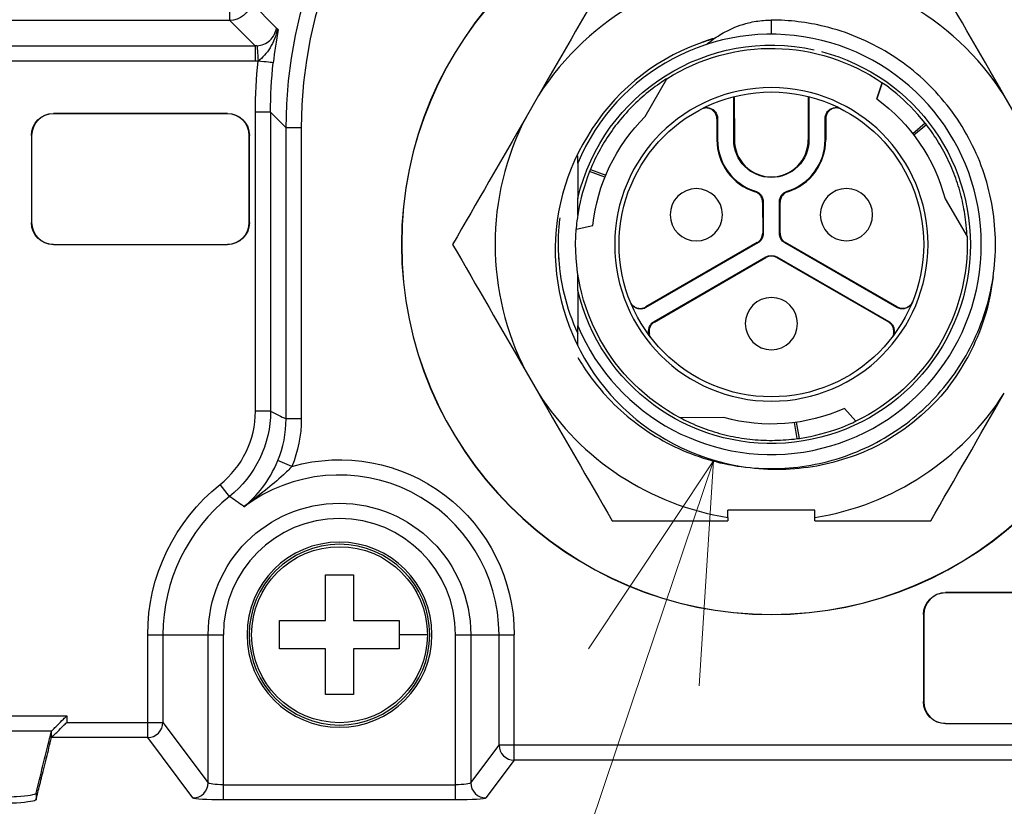
# Model space of a CAD drawing. Extents: x -1485 to 5, y 0 to 1050.
# Drawn here: x -344 to -299, y 417 to 453 of the extents above; entities that cross this region are included whole.
import ezdxf

# ---------------------------------------------------------------- set-up
doc = ezdxf.new("R2010")
doc.units = 0
doc.header["$LTSCALE"] = 5
doc.layers.get('0').update_dxf_attribs({"linetype": 'CONTINUOUS'})
doc.layers.add('1', color=4, linetype='CONTINUOUS', lineweight=15)

# ---------------------------------------------------------------- blocks, each defined once
blk = doc.blocks.new('*S26')
at = {"layer": '1', "linetype": 'Continuous'}
for p, q in [((-312.478, 432.965), (-318.213, 424.346)), ((-315.674, 423.489), (-312.478, 432.965)), ((-313.136, 422.633), (-312.478, 432.965))]:
    blk.add_line(p, q, dxfattribs=at)
at = {"layer": '1'}
blk.add_line((-330, 381.018), (-315.674, 423.489), dxfattribs=at)

msp = doc.modelspace()

# ---------------------------------------------------------------- linework, layer by layer
at = {"color": 8}
for p, q in [((-333.728456, 454.015547), (-332.554119, 452.841211)), ((-334.709011, 453.195692), (-334.709011, 453.821563)), ((-334.709011, 453.195692), (-376.658342, 453.195692)), ((-333.536662, 452.023343), (-334.709011, 453.195692)), ((-377.830692, 452.023343), (-333.536662, 452.023343)), ((-333.536662, 452.023343), (-333.536662, 451.324302)), ((-333.536662, 451.324302), (-377.830692, 451.324302)), ((-333.528362, 435.247081), (-333.528362, 448.982592)), ((-332.829321, 448.982592), (-333.528362, 448.982592)), ((-332.829321, 448.982592), (-332.829321, 435.247081)), ((-332.117976, 448.271247), (-332.829321, 448.982592)), ((-342.813572, 448.921947), (-342.813572, 448.913219)), ((-334.813572, 448.913219), (-334.813572, 448.921947)), ((-331.418935, 448.271247), (-332.117976, 448.271247)), ((-332.117976, 434.897987), (-332.117976, 448.271247)), ((-331.418935, 448.271247), (-331.418935, 434.897987)), ((-343.813572, 447.913219), (-343.822299, 447.913219)), ((-333.804844, 447.913219), (-333.813572, 447.913219)), ((-312.315471, 447.71223), (-312.286498, 447.712241)), ((-311.515471, 447.712546), (-311.544444, 447.712535)), ((-308.115471, 447.713892), (-308.086499, 447.713903)), ((-307.315471, 447.714208), (-307.344444, 447.714197)), ((-343.822299, 443.913219), (-343.813572, 443.913219)), ((-333.813572, 443.913219), (-333.804844, 443.913219)), ((-310.213777, 443.432674), (-310.184798, 443.415959)), ((-309.413777, 443.432991), (-309.442743, 443.416252)), ((-342.813572, 442.913219), (-342.813572, 442.904492)), ((-334.813572, 442.904492), (-334.813572, 442.913219)), ((-310.463604, 442.999566), (-310.434625, 442.98285)), ((-309.163608, 443.00008), (-309.192573, 442.983341)), ((-310.06333, 442.306904), (-310.063343, 442.340358)), ((-309.563333, 442.307101), (-309.563347, 442.340556)), ((-332.829321, 435.247081), (-333.528362, 435.247081)), ((-331.418935, 434.897987), (-332.117976, 434.897987)), ((-331.853408, 432.716565), (-332.498872, 432.984349)), ((-334.714535, 431.339106), (-335.149645, 431.886223)), ((-301.813572, 426.921947), (-301.813572, 426.913219)), ((-302.813572, 425.913219), (-302.822299, 425.913219)), ((-338.477081, 420.264567), (-338.477081, 424.988577)), ((-338.477081, 424.988577), (-334.999811, 424.988577)), ((-337.77804, 424.988577), (-337.77804, 420.962861)), ((-335.698852, 418.188636), (-335.698852, 424.988577)), ((-334.999811, 417.397567), (-334.999811, 424.988577)), ((-324.328362, 417.397567), (-324.328362, 424.988577)), ((-324.328362, 424.988577), (-321.631968, 424.988577)), ((-323.629321, 424.988577), (-323.629321, 418.188636)), ((-322.331009, 419.920952), (-322.331009, 424.988577)), ((-321.631968, 419.222657), (-321.631968, 424.988577)), ((-302.822299, 421.913219), (-302.813572, 421.913219)), ((-397.128725, 421.262861), (-342.199448, 421.262861)), ((-342.199448, 420.962861), (-337.77804, 420.962861)), ((-337.77804, 420.962861), (-335.698852, 418.188636)), ((-301.813572, 420.913219), (-301.813572, 420.904492)), ((-342.897743, 420.564567), (-396.43043, 420.564567)), ((-338.477081, 420.264567), (-342.897743, 420.264567)), ((-336.397893, 417.490341), (-338.477081, 420.264567)), ((-323.629321, 418.188636), (-322.331009, 419.920952)), ((-256.497164, 419.920952), (-322.331009, 419.920952)), ((-321.631968, 419.222657), (-322.93028, 417.490341)), ((-257.196205, 419.222657), (-321.631968, 419.222657)), ((-334.999811, 418.095862), (-324.328362, 418.095862)), ((-324.328362, 417.397567), (-334.999811, 417.397567))]:
    msp.add_line(p, q, dxfattribs=at)
for p, q in [((-315.610933, 448.782896), (-314.62024, 450.522158)), ((-304.966984, 449.589527), (-304.721639, 450.334285)), ((-304.721639, 450.334285), (-304.966984, 449.589527)), ((-304.721639, 450.334285), (-304.721638, 450.334285)), ((-320.519556, 449.744903), (-321.087607, 448.76011)), ((-311.544444, 447.712535), (-311.545228, 449.69565)), ((-311.516259, 449.70298), (-311.515471, 447.712546)), ((-308.116259, 449.704326), (-308.115471, 447.713892)), ((-308.087284, 449.697018), (-308.086499, 447.713903)), ((-304.966984, 449.589527), (-304.966984, 449.589527)), ((-298.544168, 448.769031), (-299.112998, 449.753375)), ((-334.813572, 448.921947), (-342.813572, 448.921947)), ((-334.813572, 448.913219), (-342.813572, 448.913219)), ((-312.315853, 448.678512), (-312.315471, 447.71223)), ((-312.286887, 448.693505), (-312.286498, 447.712241)), ((-307.344444, 447.714197), (-307.344832, 448.695461)), ((-307.315854, 448.680491), (-307.315471, 447.714208)), ((-302.742464, 448.480932), (-303.315923, 447.996949)), ((-302.676893, 448.396632), (-303.259176, 447.923448)), ((-343.822299, 447.913219), (-343.822299, 443.913219)), ((-343.813572, 447.913219), (-343.813572, 443.913219)), ((-333.813572, 443.913219), (-333.813572, 447.913219)), ((-333.804844, 443.913219), (-333.804844, 447.913219)), ((-317.465035, 445.998484), (-318.170907, 446.253122)), ((-318.130686, 446.352057), (-317.429755, 446.084378)), ((-310.185375, 444.872597), (-310.184798, 443.415959)), ((-309.442743, 443.416252), (-309.44332, 444.87289)), ((-301.831602, 444.999043), (-300.820704, 443.271447)), ((-310.214339, 444.851246), (-310.213777, 443.432674)), ((-309.413777, 443.432991), (-309.414339, 444.851562)), ((-318.78637, 443.61243), (-318.018718, 443.772334)), ((-318.78637, 443.61243), (-318.018718, 443.772333)), ((-318.78637, 443.61243), (-318.78637, 443.61243)), ((-318.018718, 443.772333), (-318.018718, 443.772334)), ((-342.813572, 442.913219), (-334.813572, 442.913219)), ((-342.813572, 442.904492), (-334.813572, 442.904492)), ((-310.463604, 442.999566), (-315.587379, 440.038649)), ((-310.434625, 442.98285), (-315.576332, 440.01157)), ((-304.048516, 440.016132), (-309.192573, 442.983341)), ((-304.037491, 440.043219), (-309.163608, 443.00008)), ((-315.205051, 439.369079), (-310.063343, 442.340358)), ((-315.187105, 439.345987), (-310.06333, 442.306904)), ((-309.563347, 442.340556), (-304.419289, 439.373347)), ((-309.563333, 442.307101), (-304.437217, 439.350241)), ((-321.082976, 437.057407), (-320.514145, 436.073064)), ((-306.455014, 435.377797), (-305.932707, 434.792943)), ((-306.455013, 435.377797), (-306.455013, 435.377797)), ((-305.932707, 434.792943), (-306.455013, 435.377797)), ((-311.99818, 434.957719), (-313.999772, 434.946054)), ((-308.633136, 433.990968), (-308.751784, 434.731831)), ((-308.527345, 434.005603), (-308.659757, 434.744226)), ((-305.932707, 434.792943), (-305.932707, 434.792943)), ((-307.808744, 430.714012), (-311.808744, 430.712429)), ((-311.808608, 430.370898), (-311.808744, 430.712429)), ((-307.808609, 430.372481), (-307.808744, 430.714012)), ((-289.813572, 426.921947), (-301.813572, 426.921947)), ((-289.813572, 426.913219), (-301.813572, 426.913219)), ((-302.822299, 425.913219), (-302.822299, 421.913219)), ((-302.813572, 425.913219), (-302.813572, 421.913219)), ((-301.813572, 420.913219), (-289.813572, 420.913219)), ((-301.813572, 420.904492), (-289.813572, 420.904492))]:
    msp.add_line(p, q)
at = {"extrusion": (0, 0, -1)}
for centre, radius in [((309.813572, 442.913219), 17), ((309.813572, 442.913219), 16.991251), ((309.813572, 442.913219), 7.2), ((313.26411, 444.271854), 1.2), ((306.36411, 444.274584), 1.2), ((309.812131, 439.27322), 1.2), ((329.664087, 424.988577), 4.25), ((329.664087, 424.988577), 4.15)]:
    msp.add_circle(centre, radius, dxfattribs=at)
for centre, radius in [((-309.813572, 442.913219), 7), ((-329.664087, 424.988577), 4.040639)]:
    msp.add_circle(centre, radius)
for centre, radius, start, end in [((-309.813572, 442.913219), 12.7, 32.5880394, 147.4573349), ((-309.813572, 442.913219), 9.65, 202.7609925, 157.2843547), ((-342.813572, 447.913219), 1, 90, 180), ((-334.813572, 447.913219), 1, 0, 90), ((-309.813572, 442.913219), 12.7, 152.5880394, 207.4573077), ((-309.815471, 447.713219), 2.5, 180.0226736, 252.5651132), ((-309.815471, 447.713219), 2.471027, 180.0226736, 252.9746547), ((-309.815471, 447.713219), 1.7, 180.0226736, 0.0226736), ((-309.815471, 447.713219), 2.471027, 287.0706924, 0.0226736), ((-309.815471, 447.713219), 2.5, 287.480234, 0.0226736), ((-342.813572, 443.913219), 1, 180, 270), ((-334.813572, 443.913219), 1, 270, 0), ((-309.813572, 442.913219), 12.7, 212.5880394, 260.9619988), ((-309.813572, 442.913219), 12.7, 279.0833484, 327.4573077), ((-301.813572, 425.913219), 1, 90, 180), ((-301.813572, 421.913219), 1, 180, 270)]:
    msp.add_arc(centre, radius, start, end)
at = {"color": 8, "extrusion": (0, 0, -1)}
for centre, radius, start, end in [((309.813572, 442.913219), 9.146447, 13.3080235, 102.4552643), ((309.813572, 442.913219), 9.146447, 104.5959275, 346.6466293), ((329.664087, 424.988577), 8.032118, 74.1826971, 180), ((329.664087, 424.988577), 8.812994, 0, 51.5054743), ((329.664087, 424.988577), 6.034765, 0, 180)]:
    msp.add_arc(centre, radius, start, end, dxfattribs=at)
at = {"extrusion": (0, 0, -1)}
for centre, radius, start, end in [((309.813572, 442.913219), 9, 57.7188511, 124.455801), ((309.813572, 442.913219), 8.25, 125.9773327, 165.355132), ((342.813572, 447.913219), 1.008728, 0, 90), ((334.813572, 447.913219), 1.008728, 90, 180), ((309.813572, 442.913219), 8.25, 5.9773327, 45.355132), ((309.815471, 447.713219), 1.728973, 179.9773264, 359.9773264), ((342.813572, 443.913219), 1.008728, 270, 0), ((334.813572, 443.913219), 1.008728, 180, 270), ((309.813572, 442.913219), 9, 297.7188511, 4.455801), ((309.813572, 442.913219), 9, 177.7188511, 244.455801), ((309.813572, 442.913219), 10.45, 218.9959879, 241.3995976), ((309.813572, 442.913219), 8.25, 245.9773328, 285.355132), ((301.813572, 425.913219), 1.008728, 0, 90), ((301.813572, 421.913219), 1.008728, 270, 0)]:
    msp.add_arc(centre, radius, start, end, dxfattribs=at)
at = {"color": 8}
for radius, start, end in [(7.333078, 0, 126.7640548), (8.113953, 128.4945257, 180), (5.335725, 0, 180)]:
    msp.add_arc((-329.664087, 424.988577), radius, start, end, dxfattribs=at)
at = {"color": 8, "extrusion": (0, 0, -1)}
for centre, major_axis, ratio, start_param, end_param in [((-311.091077, 448.215568), (-14.88726, 14.88726), 0.997446328, 5.499156672, 7.067213943), ((-334.711498, 454.196808), (-0.166227, 0.98727), 0.998243959, 1.919377673, 3.306198446), ((-333.541324, 453.026635), (-0.711755, 0.71176), 0.993465475, 3.845945017, 3.925617561), ((-333.541324, 453.026635), (1.205379, -1.205379), 0.997264689, 0.704356088, 0.784028636), ((-311.798582, 448.923073), (15.386303, -15.386303), 0.997264689, 2.357564018, 2.465805239), ((-311.798582, 448.923073), (-14.892683, 14.892683), 0.997083115, 5.499156672, 5.607397893), ((-334.999811, 418.19376), (-0.7, 0), 0.139853624, 4.71238898, 6.23082543), ((-324.328362, 418.19376), (-0.7, 0), 0.139853624, 3.193952531, 4.71238898), ((-334.999811, 417.495465), (-1.4, 0), 0.069926812, 4.71238898, 6.23082543), ((-324.328362, 417.495465), (-1.4, 0), 0.069926812, 3.193952531, 4.71238898)]:
    msp.add_ellipse(centre, major_axis=major_axis, ratio=ratio, start_param=start_param, end_param=end_param, dxfattribs=at)
at = {"color": 8}
for centre, major_axis, ratio, start_param, end_param in [((-311.091077, 448.215568), (14.393639, -14.393639), 0.997264689, 2.357564018, 3.925621289), ((-338.477081, 420.962861), (0.560144, 0.419809), 0.996203562, 4.071054032, 5.638199579), ((-321.631968, 419.920952), (0.560144, -0.419809), 0.996203562, 3.786578382, 5.353723929), ((-336.397893, 418.188636), (-0.560144, -0.419809), 0.996203562, 0.929461378, 2.496606925), ((-322.93028, 418.188636), (0.560144, -0.419809), 0.996203562, 3.786578382, 5.353723929)]:
    msp.add_ellipse(centre, major_axis=major_axis, ratio=ratio, start_param=start_param, end_param=end_param, dxfattribs=at)
for centre, major_axis in [((-310.71378, 443.43248), (0.433115, -0.249831)), ((-308.913774, 443.433192), (-0.432917, -0.250173)), ((-309.81316, 441.873985), (-0.000198, 0.500004))]:
    msp.add_ellipse(centre, major_axis=major_axis, ratio=0.999991877, start_param=5.759590049, end_param=6.806780565)
at = {"extrusion": (0, 0, -1)}
for centre, major_axis in [((-310.684801, 443.415764), (0.433115, -0.249831)), ((-308.94274, 443.416454), (-0.432917, -0.250173)), ((-309.813174, 441.90744), (-0.000198, 0.500004))]:
    msp.add_ellipse(centre, major_axis=major_axis, ratio=0.999991877, start_param=5.759590049, end_param=6.806780565, dxfattribs=at)
for points in [[(-317.136248, 455.610323), (-318.242073, 453.693226), (-319.365352, 451.745871), (-320.519556, 449.744903)], [(-299.112998, 449.753375), (-300.268785, 451.753428), (-301.393605, 453.699894), (-302.500946, 455.616114)], [(-313.158331, 452.124594), (-315.290183, 451.351482), (-317.123489, 449.821505), (-318.270037, 447.865109)], [(-312.549886, 452.322292), (-312.754816, 452.263214), (-312.957793, 452.197319), (-313.158331, 452.124594)], [(-312.44511, 452.372545), (-312.685418, 452.299303), (-312.92336, 452.216643), (-313.158309, 452.124548)], [(-321.087607, 448.76011), (-322.239214, 446.763644), (-323.360084, 444.820464), (-324.463571, 442.907422)], [(-302.676893, 448.396632), (-302.684012, 448.405898), (-302.69836, 448.424497), (-302.720352, 448.452773), (-302.735067, 448.471538), (-302.742464, 448.480932)], [(-318.715047, 446.639643), (-318.715092, 446.752178), (-318.715136, 446.864508), (-318.71518, 446.976625)], [(-318.715047, 446.639643), (-318.714974, 446.45396), (-318.714828, 446.086315), (-318.714615, 445.548111), (-318.714475, 445.194083), (-318.714406, 445.018603)], [(-318.130686, 446.352057), (-318.135151, 446.341259), (-318.144084, 446.319534), (-318.157576, 446.286351), (-318.16647, 446.264225), (-318.170907, 446.253122)], [(-318.7141, 444.247601), (-318.7141, 444.247611), (-318.714102, 444.251478), (-318.714109, 444.269578), (-318.71412, 444.296901), (-318.714134, 444.331354), (-318.71415, 444.371955), (-318.714168, 444.418313), (-318.714189, 444.470357), (-318.714211, 444.528206), (-318.714237, 444.592103), (-318.714265, 444.662388), (-318.714295, 444.73948), (-318.714328, 444.823898), (-318.714365, 444.916153), (-318.714392, 444.983503), (-318.714406, 445.018603)], [(-324.463571, 442.907422), (-323.35857, 440.995253), (-322.236162, 439.052961), (-321.082976, 437.057407)], [(-319.605286, 442.5191), (-319.553504, 441.243834), (-319.246073, 439.983416), (-318.716638, 438.826126)], [(-318.712736, 440.800791), (-318.71275, 440.835891), (-318.712777, 440.903242), (-318.712813, 440.995497), (-318.712847, 441.079916), (-318.712877, 441.157007), (-318.712905, 441.227293), (-318.712931, 441.291189), (-318.712953, 441.349038), (-318.712974, 441.401083), (-318.712992, 441.44744), (-318.713008, 441.488041), (-318.713022, 441.522494), (-318.713033, 441.549817), (-318.71304, 441.567916), (-318.713042, 441.5718), (-318.713042, 441.571784)], [(-318.712736, 440.800791), (-318.712667, 440.62497), (-318.712527, 440.270494), (-318.712314, 439.732207), (-318.712168, 439.365066), (-318.712095, 439.179751)], [(-320.514145, 436.073064), (-319.358358, 434.073011), (-318.233539, 432.126545), (-317.126197, 430.210325)], [(-302.490895, 430.216116), (-301.38507, 432.133212), (-300.261791, 434.080568), (-299.107588, 436.081535)], [(-308.633136, 433.990968), (-308.621553, 433.9925), (-308.598274, 433.995626), (-308.562793, 434.000533), (-308.539181, 434.003894), (-308.527345, 434.005603)], [(-317.126197, 430.210325), (-315.384066, 430.211014), (-313.617099, 430.211713), (-311.808546, 430.212429)], [(-311.808608, 430.370898), (-311.808598, 430.344571), (-311.808577, 430.291832), (-311.808556, 430.238925), (-311.808546, 430.212429)], [(-307.808546, 430.214012), (-307.808557, 430.240507), (-307.808578, 430.293414), (-307.808598, 430.346153), (-307.808609, 430.372481)], [(-307.808546, 430.214012), (-305.999993, 430.214727), (-304.233026, 430.215427), (-302.490895, 430.216116)], [(-330.314087, 427.738577), (-329.880753, 427.738577), (-329.44742, 427.738577), (-329.014087, 427.738577)], [(-329.014087, 427.738577), (-329.014087, 427.055863), (-329.014087, 426.359402), (-329.014087, 425.638577)], [(-332.414087, 424.988577), (-332.414087, 425.20545), (-332.414087, 425.422519), (-332.414087, 425.638577)], [(-332.414087, 425.638577), (-331.731372, 425.638577), (-331.034911, 425.638577), (-330.314087, 425.638577)], [(-326.914087, 425.638577), (-326.914087, 425.422519), (-326.914087, 425.20545), (-326.914087, 424.988577)], [(-332.414087, 424.338577), (-332.414087, 424.554635), (-332.414087, 424.771704), (-332.414087, 424.988577)], [(-326.914087, 424.988577), (-326.914087, 424.771704), (-326.914087, 424.554635), (-326.914087, 424.338577)], [(-330.314087, 422.238577), (-330.314087, 422.921292), (-330.314087, 423.617753), (-330.314087, 424.338577)], [(-326.914087, 424.338577), (-327.596801, 424.338577), (-328.293262, 424.338577), (-329.014087, 424.338577)], [(-329.014087, 422.238577), (-329.44742, 422.238577), (-329.880753, 422.238577), (-330.314087, 422.238577)], [(-342.899342, 420.562006), (-342.899128, 420.56286), (-342.898595, 420.563714), (-342.897743, 420.564567)], [(-342.897743, 420.264567), (-342.898595, 420.263714), (-342.899128, 420.26286), (-342.899342, 420.262006)]]:
    msp.add_open_spline(points, degree=3)
for points, knots in [([(-318.711344, 437.725208), (-318.351549, 437.10841), (-317.293159, 435.661066), (-315.046533, 433.847222), (-312.01664, 432.679809), (-308.774775, 432.497026), (-305.632859, 433.316458), (-302.8932, 435.059262), (-300.819398, 437.557752), (-299.61099, 440.571529), (-299.384244, 443.810616), (-300.160979, 446.963359), (-301.866456, 449.726409), (-304.336585, 451.833913), (-307.103128, 452.987003), (-308.995138, 453.213207), (-309.817649, 453.213086)], [0, 0, 0, 0, 0.049697607, 0.124118935, 0.198540263, 0.272961591, 0.347382919, 0.421804247, 0.496225576, 0.570646904, 0.645068232, 0.71948956, 0.793910888, 0.868332216, 0.942753545, 1, 1, 1, 1]), ([(-312.817201, 452.083863), (-312.713814, 452.167472), (-312.401083, 452.404372), (-311.760207, 452.79461), (-310.982545, 453.087406), (-310.290286, 453.199103), (-309.93645, 453.213171), (-309.817648, 453.213219)], [0, 0, 0, 0, 0.11111111, 0.333333334, 0.666666669, 0.888888892, 1, 1, 1, 1]), ([(-312.817201, 452.083863), (-312.713761, 452.167472), (-312.400888, 452.404372), (-311.759835, 452.79461), (-310.982173, 453.087406), (-310.290091, 453.199104), (-309.936396, 453.213172), (-309.817648, 453.213219)], [0, 0, 0, 0, 0.11111111, 0.333333334, 0.666666669, 0.888888893, 1, 1, 1, 1]), ([(-314.631754, 450.514867), (-314.737952, 450.447556), (-315.130021, 450.187389), (-315.772738, 449.684124), (-316.508635, 448.957344), (-317.154895, 448.153298), (-317.70382, 447.283041), (-318.000444, 446.667058), (-318.130686, 446.352057)], [0, 0, 0, 0, 0.067990137, 0.254392109, 0.440794082, 0.627196055, 0.813598027, 1, 1, 1, 1]), ([(-302.742464, 448.480932), (-303.17827, 449.034415), (-303.664814, 449.50392), (-304.42392, 450.137913), (-304.682973, 450.307755), (-304.721637, 450.334284)], [0, 0, 0, 0, 0.5, 0.5, 1, 1, 1, 1]), ([(-313.015606, 449.137926), (-312.965842, 449.163525), (-312.910971, 449.180886), (-312.800106, 449.196253), (-312.742582, 449.194472), (-312.63288, 449.172277), (-312.579189, 449.151556), (-312.483018, 449.094299), (-312.439213, 449.056974), (-312.367416, 448.971112), (-312.338435, 448.921392), (-312.297879, 448.813335), (-312.28691, 448.752961), (-312.286887, 448.693505)], [0, 0, 0, 0, 0.164897491, 0.164897491, 0.329795019, 0.329795019, 0.494691979, 0.494691979, 0.659587719, 0.659587719, 0.824482309, 0.824482309, 1, 1, 1, 1]), ([(-312.315853, 448.678512), (-312.315876, 448.734474), (-312.32556, 448.791203), (-312.362649, 448.896803), (-312.390565, 448.947129), (-312.460517, 449.034498), (-312.503518, 449.072747), (-312.598446, 449.132037), (-312.651684, 449.153896), (-312.760887, 449.178423), (-312.818359, 449.181428), (-312.897571, 449.172163), (-312.921144, 449.16764), (-312.944312, 449.161465)], [0, 0, 0, 0, 0.18429411, 0.18429411, 0.368588244, 0.368588244, 0.552882086, 0.552882086, 0.737176425, 0.737176425, 0.92147198, 0.92147198, 1, 1, 1, 1]), ([(-307.344832, 448.695461), (-307.344854, 448.751422), (-307.335215, 448.808159), (-307.29821, 448.913788), (-307.270333, 448.964136), (-307.20045, 449.051561), (-307.15748, 449.089844), (-307.062598, 449.149209), (-307.009378, 449.17111), (-306.900195, 449.195723), (-306.842725, 449.198774), (-306.728075, 449.185455), (-306.66936, 449.167615), (-306.616465, 449.140459)], [0, 0, 0, 0, 0.164894256, 0.164894256, 0.329788532, 0.329788532, 0.494682558, 0.494682558, 0.659577037, 0.659577037, 0.824472605, 0.824472605, 1, 1, 1, 1]), ([(-306.688021, 449.164027), (-306.706853, 449.169021), (-306.725945, 449.172917), (-306.800509, 449.183575), (-306.858039, 449.182037), (-306.967834, 449.160305), (-307.021613, 449.139811), (-307.118025, 449.082962), (-307.161988, 449.045822), (-307.234146, 448.960265), (-307.263337, 448.910667), (-307.304642, 448.802013), (-307.315878, 448.740769), (-307.315854, 448.680491)], [0, 0, 0, 0, 0.063758577, 0.063758577, 0.248072672, 0.248072672, 0.43238613, 0.43238613, 0.616698217, 0.616698217, 0.801009012, 0.801009012, 1, 1, 1, 1]), ([(-300.824555, 443.357596), (-300.834041, 443.549454), (-300.876226, 444.066632), (-301.017544, 444.900648), (-301.285088, 445.843027), (-301.652169, 446.748387), (-302.11371, 447.606551), (-302.480128, 448.140542), (-302.676893, 448.396632)], [0, 0, 0, 0, 0.105255435, 0.284204348, 0.463153261, 0.642102174, 0.821051087, 1, 1, 1, 1]), ([(-318.269994, 447.865071), (-319.43924, 445.985), (-319.9326, 443.720358), (-319.440414, 439.383793), (-318.448792, 437.278775), (-315.414199, 434.136269), (-313.359483, 433.06581), (-310.120841, 432.544482), (-309.00505, 432.541685), (-306.845327, 432.89017), (-305.795957, 433.234886), (-304.811965, 433.739868)], [0, 0, 0, 0, 0.25, 0.25, 0.5, 0.5, 0.75, 0.75, 0.875, 0.875, 1, 1, 1, 1]), ([(-318.170907, 446.253122), (-318.432145, 445.599434), (-318.595436, 444.943817), (-318.765026, 443.969594), (-318.782729, 443.659148), (-318.78637, 443.612432)], [0, 0, 0, 0, 0.5, 0.5, 1, 1, 1, 1]), ([(-310.214339, 444.851246), (-310.214361, 444.907207), (-310.224045, 444.963937), (-310.261134, 445.069536), (-310.28905, 445.119862), (-310.359002, 445.207232), (-310.402003, 445.24548), (-310.485276, 445.29749), (-310.524246, 445.315424), (-310.564526, 445.328074)], [0, 0, 0, 0, 0.266684105, 0.266684105, 0.533368285, 0.533368285, 0.800051458, 0.800051458, 1, 1, 1, 1]), ([(-310.538975, 445.350483), (-310.485466, 445.334098), (-310.434048, 445.308249), (-310.343909, 445.241902), (-310.303946, 445.20049), (-310.240851, 445.108047), (-310.216848, 445.055741), (-310.191156, 444.959758), (-310.185392, 444.915997), (-310.185375, 444.872597)], [0, 0, 0, 0, 0.265175122, 0.265175122, 0.530350372, 0.530350372, 0.795524604, 0.795524604, 1, 1, 1, 1]), ([(-309.44332, 444.87289), (-309.443342, 444.928852), (-309.433703, 444.985589), (-309.396697, 445.091218), (-309.368821, 445.141566), (-309.298938, 445.228991), (-309.255968, 445.267273), (-309.171734, 445.319976), (-309.131586, 445.338317), (-309.090098, 445.351057)], [0, 0, 0, 0, 0.265175174, 0.265175174, 0.530350424, 0.530350424, 0.795524656, 0.795524656, 1, 1, 1, 1]), ([(-309.064529, 445.328667), (-309.117907, 445.311858), (-309.169118, 445.285601), (-309.258727, 445.21854), (-309.29836, 445.176812), (-309.36072, 445.083871), (-309.384306, 445.031377), (-309.408939, 444.936337), (-309.414355, 444.893781), (-309.414339, 444.851562)], [0, 0, 0, 0, 0.266684103, 0.266684103, 0.533368284, 0.533368284, 0.800051456, 0.800051456, 1, 1, 1, 1]), ([(-319.537229, 444.132529), (-319.553719, 444.001982), (-319.629223, 443.286661), (-319.623653, 442.564476), (-319.566871, 441.979302)], [0, 0, 0, 0, 0.182964043, 1, 1, 1, 1]), ([(-301.692094, 436.337512), (-301.01637, 437.213668), (-300.484524, 438.196638), (-299.870809, 439.933077), (-299.697567, 440.675728), (-299.606305, 441.425796)], [0, 0, 0, 0, 0.592325391, 0.592325391, 1, 1, 1, 1]), ([(-315.576332, 440.01157), (-315.624785, 439.98357), (-315.678741, 439.96355), (-315.788721, 439.942783), (-315.846262, 439.94175), (-315.956916, 439.958558), (-316.011555, 439.97663), (-316.110408, 440.029118), (-316.155985, 440.064257), (-316.233938, 440.148723), (-316.266638, 440.200026), (-316.289038, 440.254584)], [0, 0, 0, 0, 0.197800689, 0.197800689, 0.395601357, 0.395601357, 0.59340237, 0.59340237, 0.791204439, 0.791204439, 1, 1, 1, 1]), ([(-316.190052, 440.116991), (-316.157962, 440.085146), (-316.121322, 440.057439), (-316.033247, 440.008061), (-315.979035, 439.988745), (-315.868793, 439.969412), (-315.811243, 439.969129), (-315.697116, 439.987989), (-315.63908, 440.008772), (-315.587379, 440.038649)], [0, 0, 0, 0, 0.207642065, 0.207642065, 0.465809524, 0.465809524, 0.723975443, 0.723975443, 1, 1, 1, 1]), ([(-303.336004, 440.25971), (-303.357218, 440.207924), (-303.387665, 440.159087), (-303.461984, 440.075397), (-303.50688, 440.039391), (-303.604711, 439.98502), (-303.658995, 439.965904), (-303.769308, 439.946981), (-303.826858, 439.946911), (-303.940187, 439.966071), (-303.997431, 439.986665), (-304.048516, 440.016132)], [0, 0, 0, 0, 0.197803931, 0.197803931, 0.395607897, 0.395607897, 0.593411315, 0.593411315, 0.791213553, 0.791213553, 1, 1, 1, 1]), ([(-304.037491, 440.043219), (-303.989016, 440.015258), (-303.935045, 439.99528), (-303.825048, 439.9746), (-303.767507, 439.973613), (-303.656866, 439.990509), (-303.602241, 440.008624), (-303.509642, 440.057885), (-303.469397, 440.087659), (-303.434619, 440.122284)], [0, 0, 0, 0, 0.258114038, 0.258114038, 0.516228051, 0.516228051, 0.774342505, 0.774342505, 1, 1, 1, 1]), ([(-318.711731, 438.261207), (-318.711765, 438.345827), (-318.711798, 438.430568), (-318.711919, 438.736059), (-318.712007, 438.95753), (-318.712095, 439.179753)], [0, 0, 0, 0, 0.277756792, 0.277756792, 1, 1, 1, 1]), ([(-315.350362, 438.630235), (-315.384603, 438.6745), (-315.411674, 438.725287), (-315.446992, 438.831494), (-315.455726, 438.888378), (-315.453897, 439.000288), (-315.44331, 439.056857), (-315.404542, 439.161853), (-315.375827, 439.211728), (-315.302569, 439.300293), (-315.256113, 439.339571), (-315.205051, 439.369079)], [0, 0, 0, 0, 0.197803931, 0.197803931, 0.395607897, 0.395607897, 0.593411315, 0.593411315, 0.791213554, 0.791213554, 1, 1, 1, 1]), ([(-315.187105, 439.345987), (-315.235558, 439.317987), (-315.279845, 439.281235), (-315.352752, 439.196316), (-315.382378, 439.146976), (-315.423066, 439.042711), (-315.43469, 438.986347), (-315.438329, 438.881524), (-315.432666, 438.831783), (-315.420069, 438.784352)], [0, 0, 0, 0, 0.258114038, 0.258114038, 0.516228051, 0.516228051, 0.774342505, 0.774342505, 1, 1, 1, 1]), ([(-304.203726, 438.789139), (-304.192193, 438.832853), (-304.186518, 438.878437), (-304.187793, 438.979402), (-304.198171, 439.036009), (-304.236549, 439.141148), (-304.265079, 439.191129), (-304.338476, 439.280536), (-304.385492, 439.320405), (-304.437217, 439.350241)], [0, 0, 0, 0, 0.207642065, 0.207642065, 0.465809524, 0.465809524, 0.723975443, 0.723975443, 1, 1, 1, 1]), ([(-304.419289, 439.373347), (-304.370814, 439.345385), (-304.326498, 439.308669), (-304.253524, 439.223807), (-304.223859, 439.174491), (-304.183088, 439.070258), (-304.17142, 439.013903), (-304.167448, 438.90205), (-304.175091, 438.845009), (-304.209264, 438.735267), (-304.237344, 438.681297), (-304.273393, 438.634619)], [0, 0, 0, 0, 0.197800689, 0.197800689, 0.395601357, 0.395601357, 0.593402371, 0.593402371, 0.79120444, 0.79120444, 1, 1, 1, 1]), ([(-313.98769, 434.939722), (-313.876298, 434.881407), (-313.454953, 434.67195), (-312.697754, 434.366974), (-311.700399, 434.09306), (-310.680948, 433.935407), (-309.652823, 433.895153), (-308.971055, 433.94626), (-308.633136, 433.990968)], [0, 0, 0, 0, 0.067990178, 0.254392142, 0.440794107, 0.627196071, 0.813598036, 1, 1, 1, 1]), ([(-308.527345, 434.005603), (-307.830112, 434.106281), (-307.180237, 434.292889), (-306.251629, 434.633297), (-305.975015, 434.772723), (-305.932709, 434.792942)], [0, 0, 0, 0, 0.5, 0.5, 1, 1, 1, 1]), ([(-330.314087, 425.638577), (-330.314087, 425.945401), (-330.314087, 426.249461), (-330.314087, 426.952144), (-330.314087, 427.349143), (-330.314087, 427.738577)], [0, 0, 0, 0, 0.427731744, 0.427731744, 1, 1, 1, 1]), ([(-329.014087, 425.638577), (-328.707263, 425.638577), (-328.403203, 425.638577), (-327.70052, 425.638577), (-327.303521, 425.638577), (-326.914087, 425.638577)], [0, 0, 0, 0, 0.427731744, 0.427731744, 1, 1, 1, 1]), ([(-330.314087, 424.338577), (-330.62091, 424.338577), (-330.92497, 424.338577), (-331.627653, 424.338577), (-332.024653, 424.338577), (-332.414087, 424.338577)], [0, 0, 0, 0, 0.427731744, 0.427731744, 1, 1, 1, 1]), ([(-329.014087, 424.338577), (-329.014087, 424.031754), (-329.014087, 423.727694), (-329.014087, 423.025011), (-329.014087, 422.628011), (-329.014087, 422.238577)], [0, 0, 0, 0, 0.427731744, 0.427731744, 1, 1, 1, 1]), ([(-342.897743, 420.564567), (-342.893226, 420.569084), (-342.879329, 420.582981), (-342.838047, 420.624263), (-342.81041, 420.6519), (-342.732053, 420.730256), (-342.675466, 420.786843), (-342.533049, 420.92926), (-342.441628, 421.020682), (-342.301241, 421.161069), (-342.252151, 421.210159), (-342.201943, 421.260367), (-342.200695, 421.261614), (-342.199448, 421.262861)], [0, 0, 0, 0, 0.151860102, 0.151860102, 0.302152424, 0.302152424, 0.525852349, 0.525852349, 0.834894835, 0.834894835, 0.995873783, 0.995873783, 1, 1, 1, 1]), ([(-342.897743, 420.264567), (-342.893226, 420.269084), (-342.879329, 420.282981), (-342.838047, 420.324263), (-342.81041, 420.3519), (-342.732053, 420.430256), (-342.675466, 420.486843), (-342.533049, 420.62926), (-342.441628, 420.720682), (-342.301241, 420.861069), (-342.252151, 420.910159), (-342.201943, 420.960367), (-342.200695, 420.961614), (-342.199448, 420.962861)], [0, 0, 0, 0, 0.151860102, 0.151860102, 0.302152424, 0.302152424, 0.525852349, 0.525852349, 0.834894835, 0.834894835, 0.995873783, 0.995873783, 1, 1, 1, 1]), ([(-343.612635, 417.704477), (-343.590187, 417.794407), (-343.567739, 417.884338), (-343.466093, 418.291541), (-343.386895, 418.608815), (-343.2285, 419.243362), (-343.149303, 419.560635), (-343.013184, 420.105941), (-342.956263, 420.333974), (-342.899342, 420.562006)], [0, 0, 0, 0, 0.094414055, 0.094414055, 0.427506133, 0.427506133, 0.760598211, 0.760598211, 1, 1, 1, 1]), ([(-343.612635, 417.404477), (-343.612376, 417.405516), (-343.612116, 417.406556), (-343.604893, 417.435494), (-343.597929, 417.463392), (-343.584001, 417.519189), (-343.577037, 417.547087), (-343.542217, 417.686579), (-343.514361, 417.798172), (-343.42089, 418.17263), (-343.355274, 418.435494), (-343.279212, 418.740205), (-343.268766, 418.782053), (-343.216536, 418.99129), (-343.174753, 419.158681), (-343.055093, 419.638049), (-342.977217, 419.950028), (-342.899342, 420.262006)], [0, 0, 0, 0, 0.001091307, 0.001091307, 0.030380623, 0.030380623, 0.059669939, 0.059669939, 0.176827204, 0.176827204, 0.452797003, 0.452797003, 0.496730978, 0.496730978, 0.672466875, 0.672466875, 1, 1, 1, 1]), ([(-345.548142, 417.512155), (-345.160415, 417.522467), (-344.803959, 417.538264), (-343.956972, 417.596496), (-343.626292, 417.649768), (-343.612635, 417.704477)], [0, 0, 0, 0, 0.348344289, 0.348344289, 1, 1, 1, 1]), ([(-343.612635, 417.404477), (-343.626292, 417.349766), (-343.955724, 417.296635), (-345.059122, 417.220669), (-345.827687, 417.198358), (-346.612178, 417.198358)], [0, 0, 0, 0, 0.5, 0.5, 1, 1, 1, 1])]:
    msp.add_open_spline(points, degree=3, knots=knots)
at = {"color": 8}
for points in [[(-309.817648, 453.21316), (-309.817563, 452.996502), (-309.817477, 452.779844), (-309.817391, 452.563186)], [(-332.485216, 452.772307), (-332.577344, 452.269176), (-332.651155, 451.762687), (-332.706448, 451.254185)], [(-332.554119, 452.841211), (-332.542635, 452.829727), (-332.531152, 452.818243), (-332.519668, 452.806759)], [(-332.519668, 452.806759), (-332.508184, 452.795275), (-332.4967, 452.783791), (-332.485216, 452.772307)], [(-332.706448, 451.254185), (-332.726689, 451.256385), (-333.050203, 451.29155), (-333.401191, 451.329702)], [(-312.286887, 448.693505), (-312.290112, 448.691846), (-312.296557, 448.688524), (-312.306212, 448.683526), (-312.312641, 448.680185), (-312.315853, 448.678512)], [(-307.315854, 448.680491), (-307.319067, 448.682161), (-307.325499, 448.685497), (-307.335158, 448.690487), (-307.341606, 448.693804), (-307.344832, 448.695461)], [(-310.564526, 445.328074), (-310.561674, 445.330563), (-310.55598, 445.335541), (-310.547463, 445.343011), (-310.541802, 445.347993), (-310.538975, 445.350483)], [(-309.064529, 445.328667), (-309.067382, 445.331154), (-309.073081, 445.336128), (-309.081604, 445.343591), (-309.087269, 445.348568), (-309.090098, 445.351057)], [(-310.214339, 444.851246), (-310.211113, 444.853614), (-310.204667, 444.858354), (-310.195013, 444.865471), (-310.188586, 444.870221), (-310.185375, 444.872597)], [(-309.414339, 444.851562), (-309.417566, 444.853928), (-309.424016, 444.858663), (-309.433676, 444.865772), (-309.440107, 444.870517), (-309.44332, 444.87289)], [(-315.587379, 440.038649), (-315.586158, 440.035638), (-315.583713, 440.029617), (-315.580031, 440.020591), (-315.577567, 440.014577), (-315.576332, 440.01157)], [(-304.048516, 440.016132), (-304.047284, 440.019139), (-304.044825, 440.025156), (-304.04115, 440.034185), (-304.038709, 440.040207), (-304.037491, 440.043219)], [(-315.205051, 439.369079), (-315.203062, 439.366508), (-315.199081, 439.36137), (-315.193099, 439.353673), (-315.189104, 439.348548), (-315.187105, 439.345987)], [(-304.437217, 439.350241), (-304.43522, 439.352803), (-304.431228, 439.357931), (-304.425253, 439.365633), (-304.421276, 439.370775), (-304.419289, 439.373347)], [(-335.149645, 431.886223), (-334.134262, 432.693737), (-333.528362, 433.949739), (-333.528362, 435.247081)], [(-332.829321, 435.247081), (-332.8296, 433.738605), (-333.534077, 432.278257), (-334.714535, 431.339106)], [(-332.498872, 432.984349), (-332.246745, 433.592132), (-332.11785, 434.239992), (-332.117976, 434.897987)], [(-331.418935, 434.897987), (-331.418935, 434.142002), (-331.563709, 433.414851), (-331.853408, 432.716565)], [(-342.199448, 421.262861), (-342.199448, 421.162861), (-342.199448, 421.062861), (-342.199448, 420.962861)]]:
    msp.add_open_spline(points, degree=3, dxfattribs=at)
for points, knots in [([(-333.456827, 452.026373), (-333.347836, 452.045445), (-333.130644, 452.083451), (-332.853333, 452.270154), (-332.642346, 452.526775), (-332.583485, 452.736553), (-332.554119, 452.841211)], [0, 0, 0, 0, 0.252382743, 0.502932673, 0.752014645, 1, 1, 1, 1]), ([(-332.519668, 452.806759), (-332.548292, 452.650631), (-332.637335, 452.346402), (-332.775902, 452.070967), (-332.932199, 451.816299), (-333.019212, 451.699348), (-333.203936, 451.492581), (-333.301647, 451.402765), (-333.401191, 451.329702)], [0, 0, 0, 0, 0.25, 0.5, 0.5, 0.75, 0.75, 1, 1, 1, 1]), ([(-333.456827, 452.026373), (-333.456035, 452.016453), (-333.44969, 451.937007), (-333.429247, 451.681012), (-333.415256, 451.505826), (-333.401191, 451.329702)], [0, 0, 0, 0, 0.5, 0.5, 1, 1, 1, 1]), ([(-332.829321, 435.247081), (-332.708977, 435.189027), (-332.588633, 435.13048), (-332.351518, 435.014103), (-332.234747, 434.956302), (-332.117976, 434.897987)], [0, 0, 0, 0, 0.507529966, 0.507529966, 1, 1, 1, 1]), ([(-334.053088, 430.863157), (-333.744272, 431.11402), (-333.461056, 431.404952), (-332.937813, 432.099757), (-332.694259, 432.513346), (-332.498872, 432.984349)], [0, 0, 0, 0, 0.5, 0.5, 1, 1, 1, 1]), ([(-331.853408, 432.716565), (-331.976412, 432.579428), (-332.107554, 432.449356), (-332.510101, 432.07619), (-332.791094, 431.848072), (-333.395383, 431.369455), (-333.720278, 431.120276), (-334.047014, 430.86785), (-334.050051, 430.865504), (-334.053088, 430.863157)], [0, 0, 0, 0, 0.18658511, 0.18658511, 0.562815026, 0.562815026, 0.99593224, 0.99593224, 1, 1, 1, 1]), ([(-334.053088, 430.863157), (-334.062792, 430.870373), (-334.072501, 430.877582), (-334.189818, 430.964553), (-334.298065, 431.043465), (-334.508942, 431.194783), (-334.6115, 431.267286), (-334.714535, 431.339106)], [0, 0, 0, 0, 0.044521116, 0.044521116, 0.537659, 0.537659, 1, 1, 1, 1]), ([(-342.899342, 420.262006), (-342.899342, 420.278038), (-342.899342, 420.294069), (-342.899342, 420.394069), (-342.899342, 420.478038), (-342.899342, 420.562006)], [0, 0, 0, 0, 0.160314982, 0.160314982, 1, 1, 1, 1]), ([(-343.612635, 417.704477), (-343.612635, 417.635771), (-343.612635, 417.567064), (-343.612635, 417.467064), (-343.612635, 417.435771), (-343.612635, 417.404477)], [0, 0, 0, 0, 0.687064208, 0.687064208, 1, 1, 1, 1])]:
    msp.add_open_spline(points, degree=3, knots=knots, dxfattribs=at)
msp.add_rational_spline([(-325.623447, 424.988577), (-326.253598, 424.988577), (-326.914087, 424.988577)], [1, 0.996552554937, 0.996033173638], degree=2, dxfattribs=at)

# ---------------------------------------------------------------- block references
at = {"layer": '1'}
msp.add_blockref('*S26', (0, 0), dxfattribs=at)

doc.saveas('drawing.dxf')
